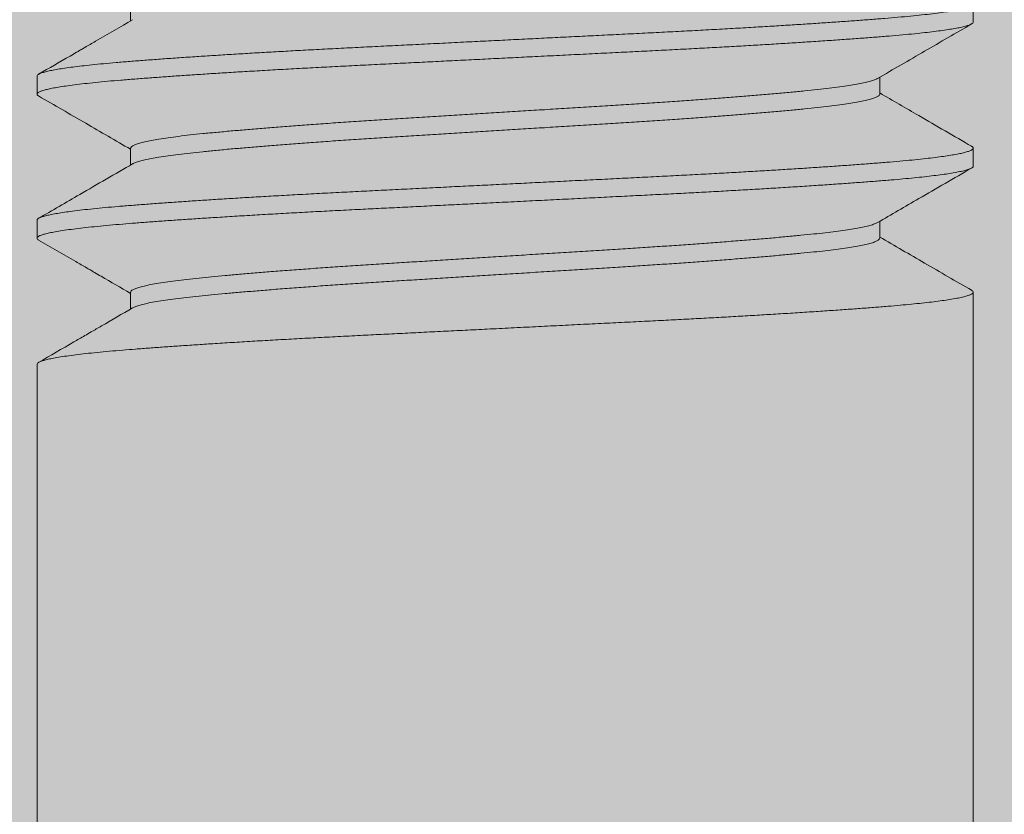
# Model space of a CAD drawing. Extents: x -675 to 172, y -118 to 430.
# Drawn here: x 114 to 114, y -105 to -105 of the extents above; entities that cross this region are included whole.
import ezdxf

# ---------------------------------------------------------------- set-up
doc = ezdxf.new("R2010")
doc.units = 0
doc.header["$LTSCALE"] = 0.1
doc.header["$MEASUREMENT"] = 0
doc.layers.get('0').update_dxf_attribs({"linetype": 'CONTINUOUS', "lineweight": 13})

msp = doc.modelspace()

# ---------------------------------------------------------------- hatches: boundary and pattern name
h = msp.add_hatch()
h.set_pattern_fill('AR-CONC', color=256, scale=0.125, style=0)
h.set_pattern_definition([(50, (-14.4846, 12.92614), (0.8965752, -0.0784402), [0.09375, -1.03125]), (355, (-14.4846, 12.9261), (-0.173439, 0.94024), [0.075, -0.825]), (100.4514, (-14.4099, 12.9196), (0.7231367, 0.8617994), [0.0796752, -0.8764276]), (46.1842, (-14.4846, 13.1761), (1.334051, -0.206899), [0.140625, -1.546875]), (96.6356, (-14.3734, 13.1589), (1.168328, 1.217647), [0.119513, -1.314641]), (351.1842, (-14.4846, 13.1761), (1.168327, 1.217648), [0.1125, -1.2375]), (21, (-14.3596, 13.11364), (0.7461338, -0.5032736), [0.09375, -1.03125]), (326, (-14.3596, 13.1136), (0.304144, 0.9064376), [0.075, -0.825]), (71.4514, (-14.2974, 13.0717), (1.0502783, 0.403163), [0.0796752, -0.8764276]), (37.5, (-14.4846, 12.92614), (0.0151998, 0.4161173), [0, -0.815, 0, -0.8375, 0, -0.828125]), (7.5, (-14.4846, 12.92614), (0.3288369, 0.4930146), [0, -0.4775, 0, -0.79625, 0, -0.315625]), (327.5, (-14.76333, 12.92614), (0.66727805, -0.0281936), [0, -0.3125, 0, -0.975, 0, -1.29375]), (317.5, (-14.88833, 12.92614), (0.7289827, 0.1251312), [0, -0.40625, 0, -0.6475, 0, -0.91875])])
edge = h.paths.add_edge_path()
edge.add_line((114.20251, -104.25067), (127.70258, -104.25067))
edge.add_line((128.20251, -104.25067), (131.45256, -104.25067))
edge.add_line((131.45256, -104.25067), (131.45256, -108.25067))
edge.add_line((131.45256, -108.25067), (128.20262, -108.25067))
edge.add_arc((128.07762, -107.49503), 0.15625, 36.8699, 143.1301)
edge.add_arc((127.82762, -107.49503), 0.15625, 36.8699, 143.1301)
edge.add_line((128.20262, -108.25067), (128.20262, -107.40128))
edge.add_line((127.70262, -108.25067), (127.70262, -107.40128))
edge.add_line((127.70262, -108.25067), (110.45256, -108.25067))
edge.add_line((110.45256, -108.25067), (110.45256, -104.25067))
edge.add_line((110.45256, -104.25067), (113.70258, -104.25067))
edge.add_arc((127.82762, -106.99463), 0.15625, 216.864, 323.1301)
edge.add_arc((128.07762, -106.99463), 0.15625, 216.8699, 323.1301)
edge.add_line((128.20251, -104.25067), (128.20261, -107.08839))
edge.add_line((127.70258, -104.25067), (127.70261, -107.08836))
edge.add_arc((113.82762, -106.99463), 0.15625, 216.864, 323.1301)
edge.add_arc((114.07762, -106.99463), 0.15625, 216.8699, 323.1301)
edge.add_line((114.20251, -104.25067), (114.20261, -107.08839))
edge.add_line((113.70258, -104.25067), (113.70261, -107.08836))

# ---------------------------------------------------------------- linework, layer by layer
for p, q in [((113.75254, -105.05836), (113.75254, -105.06736)), ((114.20258, -105.06798), (114.20258, -105.05837)), ((113.70258, -105.09683), (113.70258, -105.10644)), ((114.15261, -105.10644), (114.15261, -105.09745)), ((113.75254, -105.13529), (113.75254, -105.14428)), ((114.20258, -105.1449), (114.20258, -105.13529)), ((113.70258, -105.17375), (113.70258, -105.18337)), ((114.15261, -105.18337), (114.15261, -105.17437)), ((113.75254, -105.21221), (113.75254, -105.2212)), ((114.20253, -105.21244), (114.2026, -107.08839)), ((114.20258, -105.22183), (114.20258, -105.21221)), ((113.70258, -105.25067), (113.7026, -107.08836))]:
    msp.add_line(p, q)
at = {"color": 8}
for points, knots in [([(114.20163, -105.05736), (114.20177, -105.05743), (114.20232, -105.0577), (114.20262, -105.05818), (114.20254, -105.05878), (114.20179, -105.05937), (114.20047, -105.05996), (114.19864, -105.06054), (114.19625, -105.06113), (114.19331, -105.06172), (114.18982, -105.06231), (114.18568, -105.06292), (114.18085, -105.06354), (114.17528, -105.06418), (114.16914, -105.0648), (114.16248, -105.06542), (114.1553, -105.06603), (114.14759, -105.06663), (114.13959, -105.06723), (114.13132, -105.06782), (114.12287, -105.06841), (114.11401, -105.06899), (114.10478, -105.06958), (114.09519, -105.07017), (114.08499, -105.07078), (114.07418, -105.0714), (114.06277, -105.07204), (114.05113, -105.07266), (114.03929, -105.07328), (114.02726, -105.07388), (114.01503, -105.07449), (114.00293, -105.07509), (113.991, -105.07568), (113.97928, -105.07627), (113.96748, -105.07685), (113.95562, -105.07744), (113.94376, -105.07804), (113.93157, -105.07864), (113.91909, -105.07926), (113.9064, -105.0799), (113.89388, -105.08052), (113.88159, -105.08113), (113.8695, -105.08173), (113.85761, -105.08234), (113.84622, -105.08295), (113.83537, -105.08354), (113.82505, -105.08413), (113.81501, -105.08472), (113.80526, -105.08531), (113.79584, -105.0859), (113.78651, -105.08651), (113.77734, -105.08712), (113.76841, -105.08775), (113.76001, -105.08837), (113.75214, -105.08898), (113.7448, -105.08958), (113.73798, -105.0902), (113.73186, -105.09081), (113.72641, -105.09141), (113.72161, -105.09199), (113.71733, -105.09258), (113.71357, -105.09317), (113.71034, -105.09376), (113.70759, -105.09437), (113.70537, -105.09499), (113.70375, -105.09561), (113.70276, -105.09623), (113.70264, -105.09663), (113.70258, -105.09683)], [0, 0, 0, 0, 0.005237, 0.020994, 0.03669, 0.052486, 0.067049, 0.081674, 0.096347, 0.11105, 0.125766, 0.14048, 0.156509, 0.172493, 0.188412, 0.204245, 0.219972, 0.235687, 0.25151, 0.266093, 0.280733, 0.295416, 0.310125, 0.324842, 0.339552, 0.355571, 0.37154, 0.387438, 0.403245, 0.418946, 0.434692, 0.45054, 0.465141, 0.479796, 0.494488, 0.509201, 0.523918, 0.538623, 0.55463, 0.570582, 0.586458, 0.602237, 0.617929, 0.633704, 0.649576, 0.664194, 0.678862, 0.693561, 0.708277, 0.722992, 0.73769, 0.753685, 0.769619, 0.785471, 0.801221, 0.81692, 0.832723, 0.848618, 0.863252, 0.87793, 0.892636, 0.907353, 0.922065, 0.936755, 0.952736, 0.96865, 0.984477, 1, 1, 1, 1]), ([(114.2025, -105.06798), (114.20252, -105.06805), (114.2026, -105.06832), (114.20207, -105.0688), (114.20091, -105.06942), (114.19905, -105.07005), (114.1966, -105.07067), (114.19363, -105.07127), (114.1902, -105.07186), (114.18623, -105.07246), (114.18174, -105.07304), (114.17675, -105.07363), (114.17112, -105.07422), (114.16481, -105.07483), (114.15781, -105.07544), (114.15028, -105.07604), (114.14223, -105.07665), (114.13364, -105.07728), (114.12453, -105.07791), (114.11519, -105.07853), (114.10572, -105.07914), (114.09617, -105.07973), (114.0863, -105.08032), (114.07614, -105.08091), (114.06574, -105.08149), (114.0548, -105.08208), (114.04335, -105.08268), (114.03139, -105.08329), (114.01923, -105.08389), (114.00686, -105.08451), (113.99428, -105.08514), (113.98153, -105.08577), (113.96902, -105.08639), (113.95681, -105.087), (113.94494, -105.08759), (113.93311, -105.08818), (113.92133, -105.08877), (113.90966, -105.08935), (113.89779, -105.08994), (113.88576, -105.09054), (113.87361, -105.09114), (113.86165, -105.09175), (113.84987, -105.09237), (113.83831, -105.093), (113.82699, -105.09363), (113.81629, -105.09426), (113.80622, -105.09486), (113.79676, -105.09546), (113.78767, -105.09604), (113.77897, -105.09663), (113.77068, -105.09721), (113.76259, -105.0978), (113.75477, -105.09839), (113.74725, -105.09899), (113.74025, -105.0996), (113.73377, -105.10023), (113.72784, -105.10086), (113.72247, -105.1015), (113.71785, -105.10212), (113.71392, -105.10273), (113.71064, -105.10332), (113.70791, -105.10391), (113.70574, -105.10449), (113.70412, -105.10507), (113.70302, -105.10565), (113.70251, -105.10625), (113.70258, -105.10684), (113.70317, -105.10725), (113.70346, -105.10745)], [0, 0, 0, 0, 0.005359, 0.021119, 0.036979, 0.052919, 0.068919, 0.08362, 0.098336, 0.113051, 0.127749, 0.142412, 0.157025, 0.17289, 0.188655, 0.204349, 0.220138, 0.236021, 0.251979, 0.267991, 0.282698, 0.297416, 0.312128, 0.326817, 0.341468, 0.356063, 0.371903, 0.387639, 0.403348, 0.419164, 0.435069, 0.451043, 0.467066, 0.481778, 0.496496, 0.511203, 0.525882, 0.540518, 0.555095, 0.570909, 0.586617, 0.602354, 0.618196, 0.634121, 0.650111, 0.666143, 0.680858, 0.695574, 0.710275, 0.724944, 0.739564, 0.75412, 0.769907, 0.785601, 0.801368, 0.817234, 0.833178, 0.849181, 0.865221, 0.879938, 0.894652, 0.909345, 0.924001, 0.938604, 0.953139, 0.968898, 0.984593, 1, 1, 1, 1]), ([(114.15144, -105.09809), (114.15135, -105.09816), (114.15091, -105.09846), (114.14945, -105.09901), (114.14707, -105.09973), (114.14406, -105.10044), (114.14044, -105.10115), (114.13622, -105.10185), (114.13131, -105.10257), (114.12572, -105.10329), (114.11944, -105.10401), (114.11259, -105.10471), (114.10518, -105.10542), (114.09717, -105.10615), (114.08877, -105.10687), (114.08005, -105.10759), (114.07106, -105.1083), (114.0617, -105.10901), (114.05199, -105.10971), (114.04179, -105.11043), (114.03114, -105.11114), (114.02006, -105.11186), (114.00877, -105.11256), (113.99726, -105.11328), (113.98552, -105.11401), (113.97383, -105.11474), (113.96226, -105.11546), (113.95087, -105.11616), (113.93949, -105.11687), (113.92817, -105.11758), (113.91675, -105.11829), (113.90528, -105.119), (113.89382, -105.11971), (113.88258, -105.12042), (113.87155, -105.12114), (113.86074, -105.12187), (113.85042, -105.1226), (113.84061, -105.12332), (113.83135, -105.12403), (113.8225, -105.12474), (113.81408, -105.12544), (113.80597, -105.12615), (113.79826, -105.12686), (113.79097, -105.12756), (113.78425, -105.12827), (113.77809, -105.12899), (113.77253, -105.12973), (113.76769, -105.13046), (113.76356, -105.13118), (113.76012, -105.13189), (113.75731, -105.1326), (113.75513, -105.1333), (113.75358, -105.134), (113.75267, -105.13467), (113.75262, -105.1351), (113.75259, -105.13529)], [0, 0, 0, 0, 0.005446, 0.025209, 0.043916, 0.062664, 0.081422, 0.10016, 0.118847, 0.138577, 0.158182, 0.177641, 0.197177, 0.216854, 0.236638, 0.255358, 0.274111, 0.292867, 0.311595, 0.330266, 0.34997, 0.369542, 0.388992, 0.408563, 0.428268, 0.448071, 0.466802, 0.485559, 0.504311, 0.523028, 0.541679, 0.561357, 0.580893, 0.600352, 0.619956, 0.639687, 0.659507, 0.678247, 0.697006, 0.715752, 0.734456, 0.753087, 0.772736, 0.792235, 0.81172, 0.831356, 0.85111, 0.870947, 0.889694, 0.908452, 0.927191, 0.94588, 0.96449, 0.984107, 1, 1, 1, 1]), ([(114.1526, -105.10644), (114.1526, -105.10645), (114.15272, -105.1067), (114.1523, -105.10718), (114.15127, -105.10791), (114.14948, -105.10863), (114.14707, -105.10934), (114.14407, -105.11005), (114.14044, -105.11076), (114.13622, -105.11147), (114.13131, -105.11218), (114.12572, -105.1129), (114.11944, -105.11362), (114.11259, -105.11432), (114.10518, -105.11504), (114.09717, -105.11576), (114.08877, -105.11649), (114.08005, -105.11721), (114.07106, -105.11792), (114.0617, -105.11862), (114.05199, -105.11933), (114.04179, -105.12004), (114.03114, -105.12076), (114.02006, -105.12148), (114.00877, -105.12218), (113.99726, -105.12289), (113.98552, -105.12362), (113.97383, -105.12435), (113.96226, -105.12507), (113.95087, -105.12578), (113.93949, -105.12649), (113.92817, -105.12719), (113.91675, -105.1279), (113.90528, -105.12862), (113.89382, -105.12933), (113.88258, -105.13003), (113.87155, -105.13075), (113.86074, -105.13148), (113.85042, -105.13221), (113.84061, -105.13293), (113.83135, -105.13364), (113.8225, -105.13435), (113.81408, -105.13505), (113.80597, -105.13576), (113.79826, -105.13647), (113.79097, -105.13718), (113.78425, -105.13789), (113.77809, -105.13861), (113.77253, -105.13935), (113.76769, -105.14008), (113.76356, -105.1408), (113.76013, -105.14151), (113.7573, -105.14221), (113.75518, -105.14291), (113.75398, -105.14339), (113.75367, -105.14363), (113.75366, -105.14364)], [0, 0, 0, 0, 0.0008379, 0.0203369, 0.0399845, 0.0597469, 0.0784539, 0.0972017, 0.1159596, 0.1346972, 0.153384, 0.173114, 0.1927186, 0.2121776, 0.2317133, 0.2513901, 0.2711737, 0.2898934, 0.3086464, 0.3274023, 0.3461303, 0.3648003, 0.3845048, 0.404076, 0.4235262, 0.443097, 0.4628012, 0.4826043, 0.5013348, 0.5200914, 0.5388433, 0.5575601, 0.5762115, 0.5958886, 0.6154247, 0.6348835, 0.6544877, 0.6742175, 0.6940382, 0.7127778, 0.731536, 0.7502823, 0.768986, 0.7876171, 0.8072651, 0.8267645, 0.8462491, 0.8658849, 0.8856385, 0.905475, 0.9242219, 0.94298, 0.9617187, 0.9804077, 0.9990168, 1, 1, 1, 1]), ([(114.20165, -105.13428), (114.20174, -105.13433), (114.20226, -105.13457), (114.20258, -105.13502), (114.2026, -105.13562), (114.2019, -105.13623), (114.20057, -105.13686), (114.19863, -105.13747), (114.19615, -105.13807), (114.19319, -105.13866), (114.18969, -105.13925), (114.18565, -105.13984), (114.18109, -105.14043), (114.17588, -105.14103), (114.16999, -105.14164), (114.16339, -105.14226), (114.15628, -105.14287), (114.14865, -105.14347), (114.14048, -105.14409), (114.13178, -105.14472), (114.12282, -105.14533), (114.11368, -105.14594), (114.10443, -105.14653), (114.09484, -105.14712), (114.08493, -105.14771), (114.07473, -105.14829), (114.06398, -105.14889), (114.05269, -105.1495), (114.04087, -105.15012), (114.02887, -105.15072), (114.01667, -105.15133), (114.00425, -105.15195), (113.99163, -105.15258), (113.97921, -105.15319), (113.96705, -105.1538), (113.95519, -105.15439), (113.94333, -105.15498), (113.93149, -105.15557), (113.91973, -105.15615), (113.90773, -105.15675), (113.89554, -105.15736), (113.88321, -105.15797), (113.8711, -105.15857), (113.85918, -105.15918), (113.84744, -105.15981), (113.83592, -105.16044), (113.82499, -105.16106), (113.81464, -105.16166), (113.80491, -105.16225), (113.7955, -105.16284), (113.78646, -105.16343), (113.77781, -105.16402), (113.76933, -105.16461), (113.76109, -105.16522), (113.75316, -105.16583), (113.74575, -105.16643), (113.73886, -105.16704), (113.73249, -105.16766), (113.72667, -105.1683), (113.72158, -105.16892), (113.71718, -105.16953), (113.71344, -105.17012), (113.71024, -105.17071), (113.70758, -105.17129), (113.70549, -105.17188), (113.70389, -105.17247), (113.70291, -105.17307), (113.7025, -105.1735), (113.7026, -105.17373), (113.70261, -105.17375)], [0, 0, 0, 0, 0.003128, 0.018899, 0.034592, 0.050374, 0.066252, 0.082206, 0.09688, 0.111584, 0.126301, 0.141014, 0.155708, 0.170365, 0.186294, 0.202139, 0.217882, 0.233585, 0.249395, 0.265296, 0.281266, 0.29595, 0.31066, 0.325377, 0.340087, 0.354771, 0.369415, 0.385324, 0.401144, 0.416856, 0.432587, 0.448423, 0.464344, 0.48033, 0.495023, 0.509736, 0.524453, 0.539157, 0.553832, 0.56846, 0.584347, 0.60014, 0.615835, 0.631596, 0.647456, 0.663397, 0.679396, 0.694097, 0.708813, 0.723528, 0.738225, 0.752888, 0.7675, 0.783364, 0.799129, 0.814823, 0.830612, 0.846496, 0.862454, 0.878466, 0.893172, 0.90789, 0.922601, 0.93729, 0.95194, 0.966535, 0.982374, 0.998109, 1, 1, 1, 1]), ([(114.20252, -105.1449), (114.20254, -105.14495), (114.20263, -105.14519), (114.20218, -105.14564), (114.20111, -105.14626), (114.19933, -105.14689), (114.19691, -105.14752), (114.19382, -105.14817), (114.19018, -105.14879), (114.18608, -105.1494), (114.18157, -105.14999), (114.17656, -105.15057), (114.17108, -105.15115), (114.16513, -105.15172), (114.15856, -105.1523), (114.15132, -105.15288), (114.14334, -105.15349), (114.13481, -105.15412), (114.12577, -105.15475), (114.11623, -105.15539), (114.10624, -105.15603), (114.09611, -105.15666), (114.08593, -105.15726), (114.07577, -105.15785), (114.06535, -105.15843), (114.05473, -105.15901), (114.04393, -105.15958), (114.03266, -105.16015), (114.02087, -105.16073), (114.00852, -105.16135), (113.99596, -105.16197), (113.98323, -105.16261), (113.97038, -105.16325), (113.95746, -105.16389), (113.94487, -105.16452), (113.93267, -105.16513), (113.9209, -105.16571), (113.90924, -105.16629), (113.89772, -105.16687), (113.88638, -105.16743), (113.87488, -105.168), (113.86323, -105.16859), (113.85143, -105.16921), (113.83983, -105.16984), (113.82848, -105.17047), (113.81743, -105.17111), (113.80673, -105.17176), (113.7967, -105.17238), (113.78735, -105.17299), (113.77866, -105.17357), (113.77038, -105.17415), (113.76255, -105.17472), (113.75517, -105.17529), (113.74803, -105.17585), (113.74116, -105.17645), (113.73461, -105.17707), (113.72859, -105.1777), (113.72315, -105.17833), (113.71831, -105.17898), (113.71409, -105.17962), (113.71061, -105.18025), (113.70782, -105.18085), (113.70567, -105.18143), (113.70407, -105.18201), (113.70303, -105.18258), (113.70252, -105.18314), (113.70262, -105.18371), (113.70294, -105.18412), (113.70343, -105.18435), (113.70348, -105.18437)], [0, 0, 0, 0, 0.003268, 0.019012, 0.03486, 0.05079, 0.066783, 0.082816, 0.09887, 0.113584, 0.12828, 0.142942, 0.157552, 0.172095, 0.186556, 0.202248, 0.218022, 0.233894, 0.249843, 0.265849, 0.281889, 0.297944, 0.312655, 0.327343, 0.341991, 0.356584, 0.371105, 0.385539, 0.401238, 0.417039, 0.432934, 0.4489, 0.464917, 0.480963, 0.497018, 0.511724, 0.526402, 0.541036, 0.555609, 0.570107, 0.584513, 0.600235, 0.616063, 0.631978, 0.64796, 0.663987, 0.680038, 0.696091, 0.710791, 0.725458, 0.740075, 0.754628, 0.769101, 0.783487, 0.799239, 0.815093, 0.831028, 0.847023, 0.863059, 0.879112, 0.895163, 0.909855, 0.924509, 0.93911, 0.953641, 0.968087, 0.98247, 0.998251, 1, 1, 1, 1]), ([(114.15143, -105.17501), (114.15121, -105.17515), (114.15059, -105.17552), (114.14879, -105.17616), (114.14609, -105.1769), (114.14271, -105.17764), (114.13875, -105.17836), (114.13428, -105.17907), (114.12924, -105.17977), (114.12366, -105.18045), (114.11746, -105.18114), (114.11058, -105.18183), (114.10301, -105.18255), (114.09484, -105.18328), (114.08613, -105.18402), (114.0769, -105.18477), (114.0674, -105.1855), (114.05769, -105.18623), (114.04785, -105.18693), (114.03775, -105.18763), (114.02743, -105.18831), (114.01672, -105.18899), (114.00559, -105.18968), (113.99401, -105.1904), (113.98221, -105.19114), (113.97026, -105.19188), (113.95821, -105.19263), (113.94635, -105.19337), (113.93476, -105.19409), (113.92349, -105.19479), (113.91235, -105.19548), (113.90141, -105.19617), (113.89045, -105.19684), (113.87949, -105.19754), (113.86851, -105.19826), (113.85778, -105.199), (113.84734, -105.19974), (113.83727, -105.20049), (113.82779, -105.20123), (113.81893, -105.20195), (113.81071, -105.20265), (113.80297, -105.20334), (113.79575, -105.20402), (113.78891, -105.2047), (113.78248, -105.20539), (113.77648, -105.20612), (113.77109, -105.20686), (113.76634, -105.20761), (113.76225, -105.20836), (113.75892, -105.2091), (113.75633, -105.20981), (113.75441, -105.21051), (113.75317, -105.2112), (113.75256, -105.21176), (113.7526, -105.2121), (113.75262, -105.21221)], [0, 0, 0, 0, 0.0109429, 0.0307307, 0.0505884, 0.0704796, 0.0892325, 0.1079523, 0.1266088, 0.1451722, 0.163614, 0.1830643, 0.2026425, 0.2223522, 0.2421591, 0.2620276, 0.2819214, 0.3006691, 0.3193764, 0.338013, 0.3565496, 0.3749578, 0.3944205, 0.4140316, 0.4337666, 0.4535907, 0.4734681, 0.4933626, 0.5121033, 0.5307963, 0.5494114, 0.5679195, 0.5862925, 0.6057849, 0.6254272, 0.6451856, 0.665025, 0.6849096, 0.7048028, 0.7235347, 0.7422116, 0.7608035, 0.7792815, 0.7976276, 0.8171571, 0.8368288, 0.8566088, 0.8764617, 0.8963514, 0.9162415, 0.9349629, 0.953622, 0.972189, 0.9906352, 1, 1, 1, 1]), ([(114.15254, -105.18337), (114.15256, -105.18344), (114.15265, -105.18375), (114.15208, -105.1843), (114.15083, -105.18503), (114.14881, -105.18577), (114.14608, -105.18652), (114.14271, -105.18726), (114.13875, -105.18798), (114.13428, -105.18868), (114.12924, -105.18938), (114.12366, -105.19007), (114.11746, -105.19076), (114.11058, -105.19144), (114.10301, -105.19216), (114.09484, -105.19289), (114.08613, -105.19363), (114.0769, -105.19438), (114.0674, -105.19512), (114.05769, -105.19584), (114.04785, -105.19655), (114.03775, -105.19724), (114.02743, -105.19792), (114.01672, -105.19861), (114.00559, -105.1993), (113.99401, -105.20002), (113.98221, -105.20075), (113.97026, -105.2015), (113.95821, -105.20225), (113.94635, -105.20298), (113.93476, -105.2037), (113.92349, -105.20441), (113.91235, -105.2051), (113.90141, -105.20578), (113.89045, -105.20646), (113.87949, -105.20715), (113.86851, -105.20788), (113.85778, -105.20861), (113.84734, -105.20936), (113.83727, -105.21011), (113.82779, -105.21085), (113.81893, -105.21157), (113.81071, -105.21227), (113.80297, -105.21296), (113.79575, -105.21364), (113.78891, -105.21431), (113.78248, -105.21501), (113.77648, -105.21574), (113.77109, -105.21648), (113.76634, -105.21722), (113.76225, -105.21797), (113.75892, -105.21871), (113.75634, -105.21943), (113.7546, -105.22004), (113.75396, -105.22042), (113.75371, -105.22056)], [0, 0, 0, 0, 0.006197, 0.025742, 0.045426, 0.065216, 0.085075, 0.104968, 0.123723, 0.142444, 0.161102, 0.179667, 0.19811, 0.217562, 0.237142, 0.256853, 0.276662, 0.296532, 0.316427, 0.335177, 0.353885, 0.372524, 0.391062, 0.409471, 0.428936, 0.448548, 0.468285, 0.488111, 0.50799, 0.527886, 0.546628, 0.565323, 0.583939, 0.602449, 0.620824, 0.640318, 0.659962, 0.679722, 0.699563, 0.719449, 0.739344, 0.758077, 0.776756, 0.795349, 0.813829, 0.832176, 0.851707, 0.871381, 0.891162, 0.911017, 0.930908, 0.9508, 0.969523, 0.988183, 1, 1, 1, 1]), ([(114.20168, -105.21121), (114.20195, -105.21138), (114.20252, -105.21176), (114.20266, -105.21234), (114.20221, -105.21294), (114.2011, -105.21356), (114.19934, -105.21419), (114.1969, -105.21483), (114.19382, -105.21547), (114.19018, -105.2161), (114.18608, -105.21671), (114.18157, -105.2173), (114.17656, -105.21788), (114.17108, -105.21846), (114.16513, -105.21903), (114.15856, -105.21961), (114.15132, -105.22019), (114.14334, -105.2208), (114.13481, -105.22142), (114.12577, -105.22206), (114.11623, -105.22269), (114.10624, -105.22334), (114.09611, -105.22396), (114.08593, -105.22457), (114.07577, -105.22516), (114.06535, -105.22574), (114.05473, -105.22632), (114.04393, -105.22688), (114.03266, -105.22746), (114.02087, -105.22804), (114.00852, -105.22866), (113.99596, -105.22928), (113.98323, -105.22992), (113.97038, -105.23056), (113.95746, -105.2312), (113.94487, -105.23183), (113.93267, -105.23243), (113.9209, -105.23302), (113.90924, -105.2336), (113.89772, -105.23417), (113.88638, -105.23474), (113.87488, -105.23531), (113.86323, -105.2359), (113.85143, -105.23652), (113.83983, -105.23714), (113.82848, -105.23778), (113.81743, -105.23842), (113.80673, -105.23906), (113.7967, -105.23969), (113.78735, -105.2403), (113.77866, -105.24088), (113.77038, -105.24146), (113.76255, -105.24203), (113.75517, -105.24259), (113.74803, -105.24316), (113.74116, -105.24375), (113.73461, -105.24437), (113.72859, -105.245), (113.72315, -105.24564), (113.71831, -105.24628), (113.71409, -105.24693), (113.71061, -105.24755), (113.70782, -105.24816), (113.70567, -105.24874), (113.70407, -105.24932), (113.70305, -105.24989), (113.70257, -105.25034), (113.70263, -105.2506), (113.70264, -105.25067)], [0, 0, 0, 0, 0.013555, 0.029257, 0.045001, 0.060848, 0.076778, 0.092771, 0.108804, 0.124857, 0.139571, 0.154267, 0.168928, 0.183538, 0.198081, 0.212542, 0.228233, 0.244007, 0.259878, 0.275827, 0.291832, 0.307872, 0.323927, 0.338637, 0.353325, 0.367973, 0.382565, 0.397086, 0.41152, 0.427218, 0.44302, 0.458913, 0.474879, 0.490896, 0.506942, 0.522996, 0.537702, 0.55238, 0.567013, 0.581586, 0.596083, 0.610489, 0.626211, 0.642039, 0.657954, 0.673935, 0.689962, 0.706012, 0.722065, 0.736764, 0.751431, 0.766048, 0.780601, 0.795073, 0.809459, 0.825211, 0.841064, 0.856999, 0.872994, 0.889029, 0.905082, 0.921132, 0.935824, 0.950478, 0.965078, 0.979609, 0.994055, 1, 1, 1, 1])]:
    msp.add_open_spline(points, degree=3, knots=knots, dxfattribs=at)
for points, knots in [([(113.75364, -105.06672), (113.74702, -105.07056), (113.73852, -105.0755), (113.72942, -105.08077), (113.72659, -105.08241), (113.72512, -105.08326), (113.72308, -105.08445), (113.7158, -105.08867), (113.70904, -105.09258), (113.70345, -105.09582)], [0, 0, 0, 0, 0.395597, 0.508495, 0.543701, 0.564742, 0.596339, 0.665844, 1, 1, 1, 1]), ([(114.15151, -105.09809), (114.15987, -105.09324), (114.1766, -105.08353), (114.19333, -105.07383), (114.2017, -105.06898)], [0, 0, 0, 0, 0.499817, 1, 1, 1, 1]), ([(113.70345, -105.10745), (113.71182, -105.1123), (113.72819, -105.12178), (113.74455, -105.13127), (113.75254, -105.13591)], [0, 0, 0, 0, 0.511419, 1, 1, 1, 1]), ([(114.2017, -105.13429), (114.19229, -105.12883), (114.17592, -105.11935), (114.15957, -105.10986), (114.15261, -105.10582)], [0, 0, 0, 0, 0.575009, 1, 1, 1, 1]), ([(113.75364, -105.14364), (113.74423, -105.1491), (113.7275, -105.15881), (113.71077, -105.16851), (113.70345, -105.17275)], [0, 0, 0, 0, 0.562427, 1, 1, 1, 1]), ([(114.15151, -105.17501), (114.15883, -105.17076), (114.17556, -105.16106), (114.19229, -105.15136), (114.2017, -105.14591)], [0, 0, 0, 0, 0.437693, 1, 1, 1, 1]), ([(113.70345, -105.18437), (113.71007, -105.1882), (113.71856, -105.19313), (113.72765, -105.1984), (113.73048, -105.20003), (113.73195, -105.20089), (113.73399, -105.20207), (113.74091, -105.20609), (113.74731, -105.2098), (113.75254, -105.21283)], [0, 0, 0, 0, 0.4040959, 0.5193606, 0.5553092, 0.576805, 0.6091203, 0.6802752, 1, 1, 1, 1]), ([(114.2017, -105.21121), (114.19333, -105.20636), (114.17696, -105.19688), (114.16061, -105.18738), (114.15261, -105.18274)], [0, 0, 0, 0, 0.511421, 1, 1, 1, 1]), ([(113.75364, -105.22057), (113.7481, -105.22378), (113.74071, -105.22807), (113.73218, -105.23302), (113.72726, -105.23587), (113.71792, -105.24129), (113.70972, -105.24604), (113.70345, -105.24967)], [0, 0, 0, 0, 0.331526, 0.441566, 0.509733, 0.625513, 1, 1, 1, 1])]:
    msp.add_open_spline(points, degree=3, knots=knots)

doc.saveas('drawing.dxf')
